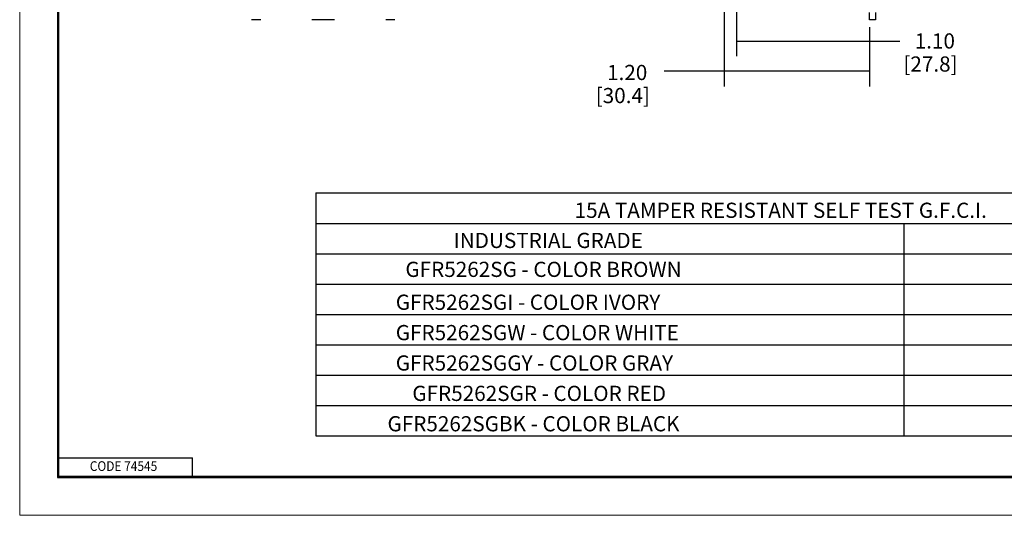
# Model space of a CAD drawing. Extents: x 0 to 17, y 0 to 11.
# Drawn here: x 0 to 8.1, y 0 to 4.1 of the extents above; entities that cross this region are included whole.
import ezdxf

# ---------------------------------------------------------------- set-up
doc = ezdxf.new("R2010")
doc.units = 0
doc.header["$MEASUREMENT"] = 0
for name, color, linetype in [('border', 7, 'Continuous'), ('dims', 7, 'Continuous'), ('geom', 7, 'Continuous')]:
    doc.layers.add(name, color=color, linetype=linetype)
doc.styles.add('blockfont', font='simplex.shx', dxfattribs={"bigfont": 'bigfont'})

msp = doc.modelspace()

# ---------------------------------------------------------------- linework, layer by layer
at = {"layer": 'border', "color": 7, "linetype": 'Continuous', "lineweight": 0}
for p, q in [((0, 11), (0, 0)), ((0, 0), (17, 0))]:
    msp.add_line(p, q, dxfattribs=at)
at = {"layer": 'border', "color": 7, "linetype": 'Continuous'}
for p, q in [((0.3125, 10.6875), (0.3125, 0.3125)), ((0.3225, 0.3225), (0.3225, 10.6775)), ((0.3225, 0.4725), (1.4225, 0.4725)), ((1.4225, 0.3225), (1.4225, 0.4725)), ((0.3125, 0.3225), (16.6875, 0.3225)), ((0.3125, 0.3125), (16.6875, 0.3125)), ((0.3225, 0.3225), (16.6875, 0.3225))]:
    msp.add_line(p, q, dxfattribs=at)
at = {"layer": 'dims', "color": 7, "linetype": 'Continuous'}
for p, q in [((5.8001, 4.9629), (5.8001, 3.5295)), ((5.9001, 4.7064), (5.9001, 3.7778)), ((6.9951, 4.0164), (6.9951, 3.7778)), ((6.9951, 4.0164), (6.9951, 3.5295)), ((5.9001, 3.9028), (6.9957, 3.9028)), ((6.9957, 3.9028), (7.2457, 3.9028)), ((5.5544, 3.6545), (5.3044, 3.6545)), ((6.9951, 3.6545), (5.5544, 3.6545)), ((2.4379, 2.6527), (12.1165, 2.6527)), ((2.4379, 2.6527), (2.4379, 0.6527)), ((2.4379, 2.4027), (12.1165, 2.4027)), ((7.2772, 2.4027), (7.2772, 0.6527)), ((2.4379, 2.1527), (12.1165, 2.1527)), ((2.4379, 1.9027), (12.1165, 1.9027)), ((2.4379, 1.6527), (12.1165, 1.6527)), ((2.4379, 1.4027), (12.1165, 1.4027)), ((2.4379, 1.1527), (12.1165, 1.1527)), ((2.4379, 0.9027), (12.1165, 0.9027)), ((2.4379, 0.6527), (12.1165, 0.6527))]:
    msp.add_line(p, q, dxfattribs=at)
at = {"layer": 'dims', "color": 7, "linetype": 'Continuous', "lineweight": 0}
for p, q in [((5.8001, 4.9629), (5.8001, 3.5295)), ((5.9001, 4.7064), (5.9001, 3.7778)), ((6.9951, 4.0164), (6.9951, 3.5295)), ((6.9951, 4.0164), (6.9951, 3.7778)), ((5.9001, 3.9028), (6.9957, 3.9028)), ((6.9957, 3.9028), (7.2457, 3.9028)), ((5.5544, 3.6545), (5.3044, 3.6545)), ((6.9951, 3.6545), (5.5544, 3.6545))]:
    msp.add_line(p, q, dxfattribs=at)
for points in [[(5.9001, 3.9028), (6.0251, 3.9236), (6.0251, 3.882), (5.9001, 3.9028)], [(6.9951, 3.9028), (6.8701, 3.882), (6.8701, 3.9236), (6.9951, 3.9028)], [(5.8001, 3.6545), (5.9251, 3.6754), (5.9251, 3.6337), (5.8001, 3.6545)], [(6.9951, 3.6545), (6.8701, 3.6337), (6.8701, 3.6754), (6.9951, 3.6545)]]:
    msp.add_solid(points, dxfattribs=at)
at = {"layer": 'geom', "color": 7, "linetype": 'Continuous'}
for p, q in [((6.9951, 4.0789), (6.9951, 4.1389)), ((7.0451, 4.1389), (7.0451, 4.0789)), ((1.9844, 4.0789), (1.9086, 4.0789)), ((2.5918, 4.0789), (2.4055, 4.0789)), ((3.0886, 4.0789), (3.0128, 4.0789)), ((7.0451, 4.0789), (6.9951, 4.0789))]:
    msp.add_line(p, q, dxfattribs=at)

# ---------------------------------------------------------------- texts
at = {"layer": 'border', "color": 7, "linetype": 'Continuous', "lineweight": 0, "style": 'blockfont', "width": 0.9}
msp.add_text('CODE 74545', height=0.08, dxfattribs=at).set_placement((0.5769, 0.365))
at = {"layer": 'dims', "color": 7, "linetype": 'Continuous', "lineweight": 0, "style": 'blockfont'}
for s, p in [('1.10', (7.3675, 3.8416)), ('[27.8]', (7.274, 3.6516)), ('1.20', (4.835, 3.582)), ('[30.4]', (4.7415, 3.3921)), ('15A TAMPER RESISTANT SELF TEST G.F.C.I.', (4.5681, 2.4479)), ('INDUSTRIAL GRADE ', (3.5725, 2.1997)), ('GFR5262SG - COLOR BROWN', (3.1749, 1.9617)), ('GFR5262SGI - COLOR IVORY', (3.0958, 1.691)), ('GFR5262SGW - COLOR WHITE', (3.0958, 1.441)), ('GFR5262SGGY - COLOR GRAY', (3.0958, 1.191)), ('GFR5262SGR - COLOR RED', (3.232, 0.941)), ('GFR5262SGBK - COLOR BLACK', (3.0277, 0.691))]:
    msp.add_text(s, height=0.125, dxfattribs=at).set_placement(p)

doc.saveas('drawing.dxf')
